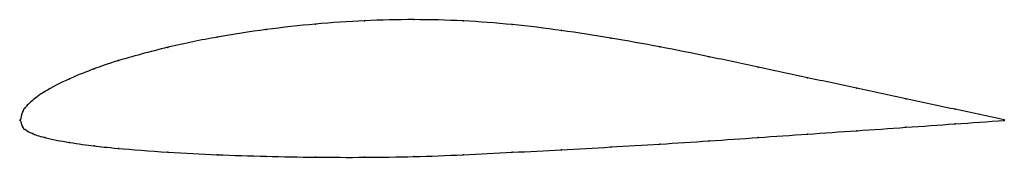
# Model space of a CAD drawing. Units: metres. Extents: x 0 to 1, y -0.04 to 0.1.
import ezdxf

# ---------------------------------------------------------------- set-up
doc = ezdxf.new("R2010")
doc.units = ezdxf.units.M

msp = doc.modelspace()

# ---------------------------------------------------------------- linework, layer by layer
at = {"color": 1}
msp.add_open_spline([(1, 0.0003), (0.9667, 0.0075), (0.9167, 0.0182), (0.85, 0.0326), (0.8, 0.0433), (0.75, 0.0541), (0.7, 0.0648), (0.65, 0.0749), (0.6, 0.084), (0.55, 0.0917), (0.5, 0.0979), (0.45, 0.1016), (0.4, 0.103), (0.35, 0.1018), (0.3, 0.0983), (0.2501, 0.0928), (0.1995, 0.0849), (0.1519, 0.0755), (0.0928, 0.059), (0.0767, 0.0529), (0.0503, 0.043), (0.0221, 0.0281), (0.0115, 0.0194), (0.0071, 0.0153), (0.0051, 0.0124), (0.0026, 0.011), (-0.0005, -0.0035), (-0.0005, 0.0032), (0.0026, -0.0092), (0.0051, -0.0093), (0.0071, -0.0112), (0.0115, -0.0134), (0.0221, -0.0174), (0.0503, -0.0232), (0.0767, -0.0263), (0.0928, -0.0284), (0.1519, -0.033), (0.1995, -0.0353), (0.2501, -0.037), (0.3, -0.0379), (0.35, -0.038), (0.4, -0.0374), (0.45, -0.0354), (0.5, -0.0328), (0.55, -0.0302), (0.6, -0.0274), (0.65, -0.0244), (0.7, -0.0212), (0.75, -0.0177), (0.8, -0.0142), (0.85, -0.0108), (0.9167, -0.0061), (0.9667, -0.0026), (1, -0.0003)], degree=3, knots=[0, 0, 0, 0, 0.037736, 0.056604, 0.075472, 0.09434, 0.113208, 0.132075, 0.150943, 0.169811, 0.188679, 0.207547, 0.226415, 0.245283, 0.264151, 0.283019, 0.301887, 0.320755, 0.339623, 0.358491, 0.377358, 0.396226, 0.415094, 0.433962, 0.45283, 0.471698, 0.490566, 0.509434, 0.528302, 0.54717, 0.566038, 0.584906, 0.603774, 0.622642, 0.641509, 0.660377, 0.679245, 0.698113, 0.716981, 0.735849, 0.754717, 0.773585, 0.792453, 0.811321, 0.830189, 0.849057, 0.867925, 0.886792, 0.90566, 0.924528, 0.943396, 0.962264, 1, 1, 1, 1], dxfattribs=at)
for p in [(0.35, 0.1014), (0.4, 0.1026), (0.45, 0.1012), (0.25, 0.0924), (0.3, 0.0979), (0.5, 0.0975), (0.55, 0.0915), (0.2, 0.0847), (0.6, 0.0838), (0.15, 0.0743), (0.65, 0.0747), (0.1, 0.0608), (0.7, 0.0647), (0.075, 0.0523), (0.75, 0.0541), (0.05, 0.0421), (0.8, 0.0433), (0.85, 0.0326), (0.0125, 0.0202), (0.025, 0.0291), (0.9, 0.0218), (0.005, 0.0126), (0.0075, 0.0155), (0.95, 0.0111), (0, 0), (0, 0), (0.0025, 0.0088), (1, 0.0003), (0.0025, -0.0072), (0.005, -0.0096), (0.9, -0.0073), (0.95, -0.0038), (1, -0.0003), (0.0075, -0.0113), (0.0125, -0.0137), (0.025, -0.0177), (0.75, -0.0177), (0.8, -0.0142), (0.85, -0.0108), (0.05, -0.0227), (0.075, -0.0261), (0.1, -0.0288), (0.6, -0.0274), (0.65, -0.0244), (0.7, -0.0211), (0.15, -0.0326), (0.2, -0.0352), (0.25, -0.0369), (0.3, -0.0377), (0.35, -0.0379), (0.4, -0.0372), (0.45, -0.0353), (0.5, -0.0328), (0.55, -0.0302)]:
    msp.add_point(p)

doc.saveas('drawing.dxf')
